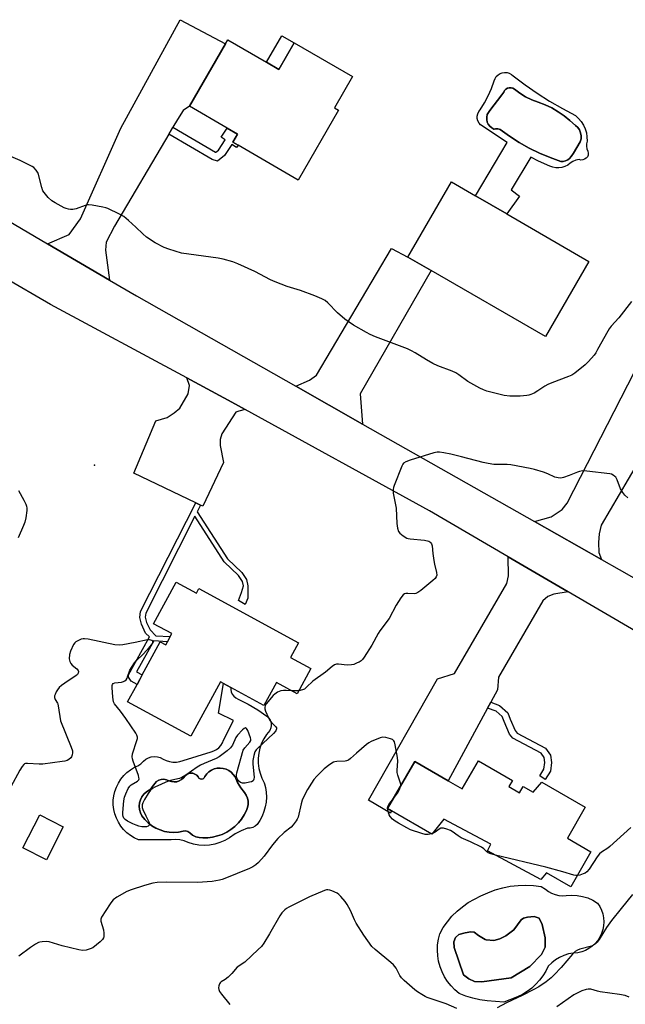
# Model space of a CAD drawing. Units: inches. Extents: x 1327762 to 1333762, y 521446 to 525447.
# Drawn here: x 1329139 to 1329380, y 521880 to 522272 of the extents above; entities that cross this region are included whole.
import ezdxf

# ---------------------------------------------------------------- set-up
doc = ezdxf.new("R2010")
doc.units = ezdxf.units.IN
doc.header["$MEASUREMENT"] = 0
for name, color, linetype in [('BLDG-Footprint', 5, 'Continuous'), ('CULTRL-Pad', 6, 'Continuous'), ('CULTRL-Swimming Pool in Ground', 4, 'Continuous'), ('ELEV-Spot Elevation', 7, 'Continuous'), ('TRANS-Driveway', 251, 'Continuous'), ('TRANS-Non Street Sidewalk', 7, 'Continuous'), ('TRANS-Road', 130, 'Continuous'), ('Undefined', 1, 'Continuous')]:
    doc.layers.add(name, color=color, linetype=linetype)

msp = doc.modelspace()

# ---------------------------------------------------------------- linework, layer by layer
at = {"layer": 'BLDG-Footprint'}
for points, elevation in [([(1329237.47, 522255.52), (1329242.41, 522252.66), (1329248.48, 522263.16), (1329271.64, 522249.77), (1329264.46, 522237.36), (1329266.14, 522236.39), (1329250.07, 522208.6), (1329226.16, 522222.43), (1329223.99, 522223.68), (1329225.86, 522226.91), (1329221.77, 522229.28), (1329206.77, 522237.94), (1329221.19, 522262.88), (1329222.08, 522264.42)], 483.69), ([(1329365.73, 522176.18), (1329348.43, 522146.34), (1329302.93, 522172.52), (1329293.65, 522177.86), (1329311.05, 522207.88), (1329320.68, 522202.3), (1329333.06, 522195.12)], 482.93), ([(1329201.52, 522048.48), (1329209.53, 522044.13), (1329210.5, 522045.91), (1329250.24, 522024.29), (1329247.06, 522018.46), (1329255.15, 522014.06), (1329249.69, 522004.02), (1329241.37, 522008.54), (1329236.42, 521999.44), (1329223.29, 522006.57), (1329220.36, 522008.17), (1329219.16, 522008.82), (1329207.4, 521987.18), (1329182.19, 522000.89), (1329185.92, 522007.74), (1329186.98, 522009.7), (1329187.97, 522011.52), (1329195.17, 522024.75), (1329197.38, 522023.55), (1329198.03, 522024.75), (1329199.14, 522026.8), (1329199.79, 522027.99), (1329192.53, 522031.94)], 480.71), ([(1329333.87, 521967.06), (1329338.1, 521964.62), (1329339.56, 521967.16), (1329343.59, 521964.83), (1329347.07, 521968.8), (1329364.31, 521958.95), (1329357.19, 521946.49), (1329366.53, 521941.15), (1329358.58, 521927.24), (1329348.93, 521932.75), (1329346.68, 521930.11), (1329325.38, 521941.55), (1329326.76, 521944.11), (1329308.08, 521954.14), (1329303.31, 521948.14), (1329287.26, 521957.38), (1329285.65, 521958.3), (1329296.44, 521977.03), (1329309.76, 521969.37), (1329315.33, 521966.16), (1329321.78, 521977.37), (1329335.32, 521969.58)], 478.84), ([(1329156.53, 521951.01), (1329149.88, 521937.98), (1329140.53, 521942.75), (1329147.19, 521955.78)], 479.59)]:
    msp.add_lwpolyline(points, close=True, dxfattribs=dict(at, elevation=elevation))
at = {"layer": 'CULTRL-Pad'}
msp.add_lwpolyline([(1329248.49, 522263.16), (1329242.41, 522252.66), (1329237.48, 522255.52), (1329243.55, 522266.01)], close=True, dxfattribs=at)
for points in [[(1329340.36, 522246.51, 0), (1329345.19, 522243.17, 0), (1329350.14, 522240.01, 0), (1329355.21, 522237.03, 0), (1329360.38, 522234.24, 0), (1329361.62, 522233.14, 0), (1329362.69, 522231.87, 0), (1329363.58, 522230.47, 0), (1329364.27, 522228.96, 0), (1329364.75, 522227.38, 0), (1329365, 522225.74, 0), (1329365.03, 522224.08, 0), (1329364.82, 522223.06, 0), (1329364.81, 522222.02, 0), (1329365, 522221, 0), (1329365.4, 522220.04, 0), (1329365.52, 522219.3, 0), (1329365.43, 522218.55, 0), (1329365.14, 522217.86, 0), (1329364.66, 522217.27, 0), (1329364.05, 522216.84, 0), (1329363.34, 522216.6, 0), (1329362.58, 522216.56, 0), (1329361.85, 522216.74, 0), (1329360.59, 522216.45, 0), (1329359.39, 522215.96, 0), (1329358.3, 522215.27, 0), (1329357.32, 522214.51, 0), (1329356.22, 522213.94, 0), (1329355.04, 522213.56, 0), (1329353.82, 522213.4, 0), (1329352.58, 522213.44, 0), (1329351.37, 522213.7, 0), (1329350.22, 522214.17, 0), (1329345.76, 522216.1, 0), (1329342.61, 522217.7, 0), (1329334.78, 522204.74, 0), (1329338.09, 522202.22, 0), (1329333.06, 522195.12, 0), (1329320.68, 522202.3, 0), (1329333.21, 522223.47, 0), (1329322.68, 522230.57, 0), (1329322.04, 522231.29, 0), (1329321.58, 522232.13, 0), (1329321.34, 522233.06, 0), (1329321.32, 522234.02, 0), (1329321.53, 522234.96, 0), (1329321.94, 522235.82, 0), (1329322.55, 522236.57, 0), (1329324.22, 522239.3, 0), (1329325.7, 522242.13, 0), (1329326.99, 522245.06, 0), (1329328.06, 522248.08, 0), (1329328.4, 522248.97, 0), (1329328.92, 522249.76, 0), (1329329.59, 522250.44, 0), (1329330.39, 522250.95, 0), (1329331.28, 522251.29, 0), (1329332.22, 522251.42, 0), (1329333.17, 522251.36, 0), (1329334.09, 522251.1, 0), (1329334.93, 522250.65, 0), (1329335.65, 522250.03, 0)], [(1329361.29, 522229.52, 0), (1329360.38, 522230.32, 0), (1329358.22, 522232.32, 0), (1329355.92, 522234.15, 0), (1329353.49, 522235.8, 0), (1329350.95, 522237.27, 0), (1329348.3, 522238.55, 0), (1329345.57, 522239.63, 0), (1329343.02, 522240.52, 0), (1329340.58, 522241.69, 0), (1329338.28, 522243.11, 0), (1329336.14, 522244.77, 0), (1329335.51, 522245.15, 0), (1329334.79, 522245.34, 0), (1329334.05, 522245.34, 0), (1329333.34, 522245.13, 0), (1329332.7, 522244.74, 0), (1329332.2, 522244.2, 0), (1329331.86, 522243.55, 0), (1329331.17, 522242.53, 0), (1329326.35, 522236.32, 0), (1329325.75, 522235.53, 0), (1329325.33, 522234.63, 0), (1329325.11, 522233.66, 0), (1329325.11, 522232.66, 0), (1329325.31, 522231.69, 0), (1329325.72, 522230.78, 0), (1329326.32, 522229.99, 0), (1329327.07, 522229.33, 0), (1329327.94, 522228.86, 0), (1329328.08, 522228.89, 0), (1329328.57, 522228.96, 0), (1329329.06, 522228.98, 0), (1329329.55, 522228.95, 0), (1329330.04, 522228.86, 0), (1329330.51, 522228.73, 0), (1329334.19, 522226.03, 0), (1329338.03, 522223.54, 0), (1329342, 522221.29, 0), (1329346.1, 522219.28, 0), (1329350.32, 522217.51, 0), (1329354.63, 522216, 0), (1329355.58, 522215.98, 0), (1329356.51, 522216.18, 0), (1329357.37, 522216.59, 0), (1329358.1, 522217.2, 0), (1329358.67, 522217.96, 0), (1329359.6, 522219.29, 0), (1329362.34, 522223.84, 0), (1329362.65, 522225.01, 0), (1329362.7, 522226.22, 0), (1329362.48, 522227.42, 0), (1329362, 522228.53, 0)], [(1329234.18, 521978.4, 0), (1329234.2, 521976.36, 0), (1329234.45, 521974.34, 0), (1329234.93, 521972.37, 0), (1329235.63, 521970.46, 0), (1329236.55, 521968.64, 0), (1329236.67, 521968.2, 0), (1329237.04, 521966.76, 0), (1329237.33, 521964.83, 0), (1329237.41, 521962.89, 0), (1329237.29, 521960.95, 0), (1329236.96, 521959.03, 0), (1329236.44, 521957.15, 0), (1329235.72, 521955.34, 0), (1329234.82, 521953.62, 0), (1329233.74, 521952, 0), (1329232.95, 521951.29, 0), (1329232.02, 521950.8, 0), (1329231, 521950.54, 0), (1329229.94, 521950.53, 0), (1329227.41, 521949.5, 0), (1329225, 521948.23, 0), (1329222.72, 521946.73, 0), (1329220.87, 521945.65, 0), (1329218.91, 521944.79, 0), (1329216.86, 521944.17, 0), (1329214.75, 521943.79, 0), (1329212.61, 521943.66, 0), (1329210.47, 521943.78, 0), (1329208.36, 521944.16, 0), (1329206.31, 521944.77, 0), (1329204.68, 521945.44, 0), (1329202.97, 521945.86, 0), (1329201.22, 521946, 0), (1329199.46, 521945.87, 0), (1329186.48, 521945.87, 0), (1329184.84, 521946.64, 0), (1329183.3, 521947.59, 0), (1329181.88, 521948.71, 0), (1329180.59, 521949.98, 0), (1329179.46, 521951.39, 0), (1329178.49, 521952.92, 0), (1329177.7, 521954.55, 0), (1329177.1, 521956.25, 0), (1329176.69, 521958.02, 0), (1329176.49, 521959.81, 0), (1329176.49, 521961.62, 0), (1329176.7, 521963.42, 0), (1329177.11, 521965.18, 0), (1329177.72, 521966.89, 0), (1329178.51, 521968.51, 0), (1329179.49, 521970.04, 0), (1329180.63, 521971.44, 0), (1329181.92, 521972.71, 0), (1329183.35, 521973.82, 0), (1329184.89, 521974.77, 0), (1329186.25, 521975.3, 0), (1329187.46, 521976.13, 0), (1329188.44, 521977.22, 0), (1329189.38, 521977.99, 0), (1329190.44, 521978.57, 0), (1329191.6, 521978.93, 0), (1329192.81, 521979.07, 0), (1329194.02, 521978.96, 0), (1329195.19, 521978.63, 0), (1329196.28, 521978.07, 0), (1329197.53, 521977.46, 0), (1329198.86, 521977.05, 0), (1329200.24, 521976.84, 0), (1329201.64, 521976.84, 0), (1329203.02, 521977.05, 0), (1329204.35, 521977.46, 0), (1329215.37, 521980.89, 0), (1329216.5, 521981.27, 0), (1329217.55, 521981.83, 0), (1329218.48, 521982.56, 0), (1329219.28, 521983.44, 0), (1329219.93, 521984.45, 0), (1329220.39, 521985.54, 0), (1329224.31, 521993.38, 0), (1329218.31, 521996.31, 0), (1329220.36, 522008.17, 0), (1329223.29, 522006.57, 0), (1329223.21, 522005.8, 0), (1329223.41, 522004.8, 0), (1329223.83, 522003.87, 0), (1329224.45, 522003.06, 0), (1329225.24, 522002.41, 0), (1329226.15, 522001.94, 0), (1329230.13, 521999.94, 0), (1329233.95, 521997.65, 0), (1329237.59, 521995.09, 0), (1329238.37, 521994.38, 0), (1329238.94, 521993.5, 0), (1329239.28, 521992.5, 0), (1329239.36, 521991.45, 0), (1329239.19, 521990.42, 0), (1329238.76, 521989.46, 0), (1329237.48, 521987.87, 0), (1329236.39, 521986.16, 0), (1329235.5, 521984.33, 0), (1329234.84, 521982.41, 0), (1329234.39, 521980.42, 0)], [(1329224.92, 521970.91, 0), (1329224.25, 521971.91, 0), (1329223.41, 521972.77, 0), (1329222.43, 521973.48, 0), (1329221.35, 521974.01, 0), (1329220.19, 521974.35, 0), (1329218.99, 521974.47, 0), (1329217.79, 521974.4, 0), (1329216.62, 521974.11, 0), (1329215.52, 521973.62, 0), (1329214.51, 521972.96, 0), (1329213.64, 521972.13, 0), (1329212.93, 521971.16, 0), (1329212.68, 521970.6, 0), (1329212.21, 521970.2, 0), (1329211.63, 521970.04, 0), (1329211.03, 521970.15, 0), (1329210.53, 521970.5, 0), (1329210.23, 521971.03, 0), (1329209.66, 521971.65, 0), (1329208.96, 521972.1, 0), (1329208.16, 521972.37, 0), (1329207.33, 521972.43, 0), (1329206.5, 521972.28, 0), (1329205.74, 521971.93, 0), (1329205.09, 521971.4, 0), (1329204.45, 521970.55, 0), (1329203.65, 521969.85, 0), (1329202.73, 521969.34, 0), (1329201.71, 521969.03, 0), (1329200.65, 521968.95, 0), (1329199.6, 521969.08, 0), (1329198.6, 521969.44, 0), (1329197.64, 521969.84, 0), (1329196.62, 521970.01, 0), (1329195.58, 521969.93, 0), (1329194.59, 521969.62, 0), (1329193.71, 521969.07, 0), (1329192.97, 521968.34, 0), (1329192.58, 521967.75, 0), (1329191.73, 521966.65, 0), (1329190.77, 521965.65, 0), (1329189.64, 521964.96, 0), (1329188.66, 521964.07, 0), (1329187.86, 521963.02, 0), (1329187.27, 521961.84, 0), (1329186.91, 521960.57, 0), (1329186.78, 521959.26, 0), (1329186.89, 521957.94, 0), (1329187.25, 521956.67, 0), (1329187.83, 521955.49, 0), (1329188.98, 521954.01, 0), (1329190.3, 521952.68, 0), (1329191.77, 521951.53, 0), (1329193.38, 521950.57, 0), (1329195.09, 521949.81, 0), (1329196.88, 521949.27, 0), (1329198.72, 521948.95, 0), (1329200.59, 521948.86, 0), (1329202.46, 521949, 0), (1329204.29, 521949.36, 0), (1329205.24, 521949.45, 0), (1329206.16, 521949.2, 0), (1329206.92, 521948.63, 0), (1329208.04, 521947.77, 0), (1329209.3, 521947.15, 0), (1329210.66, 521946.8, 0), (1329212.07, 521946.73, 0), (1329214.05, 521946.74, 0), (1329216.02, 521946.97, 0), (1329217.96, 521947.42, 0), (1329219.83, 521948.07, 0), (1329221.62, 521948.94, 0), (1329223.3, 521949.99, 0), (1329224.86, 521951.23, 0), (1329226.27, 521952.62, 0), (1329227.51, 521954.17, 0), (1329228.58, 521955.84, 0), (1329229.45, 521957.63, 0), (1329229.91, 521958.79, 0), (1329230.14, 521960.01, 0), (1329230.13, 521961.26, 0), (1329229.88, 521962.48, 0), (1329229.41, 521963.63, 0), (1329228.72, 521964.67, 0), (1329227.18, 521966.57, 0), (1329225.9, 521968.67, 0)], [(1329353.75, 521923.74, 0), (1329355.23, 521923.64, 0), (1329356.71, 521923.78, 0), (1329358.9, 521923.91, 0), (1329361.08, 521923.79, 0), (1329363.23, 521923.39, 0), (1329365.33, 521922.75, 0), (1329367.32, 521921.85, 0), (1329369.2, 521920.72, 0), (1329370.06, 521919.38, 0), (1329370.74, 521917.95, 0), (1329371.25, 521916.44, 0), (1329371.55, 521914.88, 0), (1329371.66, 521913.29, 0), (1329371.56, 521911.7, 0), (1329371.27, 521910.14, 0), (1329370.78, 521908.63, 0), (1329370.1, 521907.19, 0), (1329369.25, 521905.85, 0), (1329368.23, 521904.62, 0), (1329367.07, 521903.54, 0), (1329365.78, 521902.61, 0), (1329364.39, 521901.85, 0), (1329362.91, 521901.27, 0), (1329361.36, 521900.89, 0), (1329359.47, 521900.77, 0), (1329357.61, 521900.44, 0), (1329355.8, 521899.88, 0), (1329354.07, 521899.1, 0), (1329352.44, 521898.12, 0), (1329350.95, 521896.96, 0), (1329349.61, 521895.62, 0), (1329348.61, 521893.65, 0), (1329347.44, 521891.77, 0), (1329346.11, 521890.01, 0), (1329344.62, 521888.37, 0), (1329342.99, 521886.88, 0), (1329341.23, 521885.54, 0), (1329339.36, 521884.37, 0), (1329337.39, 521883.37, 0), (1329331.96, 521881.2, 0), (1329325.27, 521881.75, 0), (1329322.4, 521882.19, 0), (1329319.58, 521882.84, 0), (1329316.81, 521883.68, 0), (1329314.11, 521884.72, 0), (1329312.42, 521886.15, 0), (1329310.88, 521887.74, 0), (1329309.51, 521889.48, 0), (1329308.32, 521891.35, 0), (1329307.33, 521893.33, 0), (1329306.54, 521895.39, 0), (1329305.96, 521897.53, 0), (1329305.6, 521899.71, 0), (1329305.47, 521901.92, 0), (1329305.56, 521904.14, 0), (1329305.87, 521906.33, 0), (1329306.39, 521908.47, 0), (1329307.81, 521910.94, 0), (1329309.44, 521913.26, 0), (1329311.26, 521915.44, 0), (1329313.27, 521917.45, 0), (1329315.44, 521919.28, 0), (1329317.77, 521920.91, 0), (1329320.22, 521922.33, 0), (1329322.8, 521923.53, 0), (1329325.59, 521924.85, 0), (1329328.49, 521925.94, 0), (1329331.46, 521926.79, 0), (1329334.49, 521927.39, 0), (1329337.56, 521927.75, 0), (1329340.64, 521927.86, 0), (1329343.73, 521927.72, 0), (1329346.79, 521927.33, 0), (1329348.5, 521926.31, 0), (1329349.64, 521925.36, 0), (1329350.92, 521924.61, 0), (1329352.3, 521924.06, 0)], [(1329348.35, 521906.85, 0), (1329347.22, 521912.19, 0), (1329346, 521914.64, 0), (1329343.99, 521915.43, 0), (1329341.36, 521915.09, 0), (1329339.79, 521914.74, 0), (1329338.74, 521914.04, 0), (1329335.85, 521910.11, 0), (1329332.69, 521907.67, 0), (1329330.33, 521906.45, 0), (1329327.97, 521905.84, 0), (1329324.91, 521906.11, 0), (1329324.44, 521906.19, 0), (1329321.82, 521907.86, 0), (1329320.07, 521909.18, 0), (1329318.76, 521909.27, 0), (1329316.57, 521908.92, 0), (1329314.03, 521908.14, 0), (1329312.72, 521907, 0), (1329312.02, 521905.34, 0), (1329312.1, 521903.07, 0), (1329315.85, 521892.12, 0), (1329318.04, 521890.54, 0), (1329320.22, 521889.49, 0), (1329323.2, 521889.31, 0), (1329334.86, 521890.95, 0), (1329342.22, 521895.49, 0), (1329346.94, 521900.29, 0), (1329348.35, 521903.09, 0)]]:
    msp.add_polyline3d(points, close=True, dxfattribs=at)
at = {"layer": 'CULTRL-Swimming Pool in Ground'}
for points in [[(1329361.29, 522229.52), (1329362, 522228.53), (1329362.48, 522227.42), (1329362.7, 522226.22), (1329362.65, 522225.01), (1329362.34, 522223.84), (1329359.6, 522219.29), (1329358.67, 522217.96), (1329358.1, 522217.2), (1329357.37, 522216.59), (1329356.51, 522216.18), (1329355.58, 522215.98), (1329354.63, 522216), (1329350.32, 522217.51), (1329346.1, 522219.28), (1329342, 522221.29), (1329338.03, 522223.54), (1329334.19, 522226.03), (1329330.51, 522228.73), (1329330.04, 522228.86), (1329329.55, 522228.95), (1329329.06, 522228.98), (1329328.57, 522228.96), (1329328.08, 522228.89), (1329327.94, 522228.86), (1329327.07, 522229.33), (1329326.32, 522229.99), (1329325.72, 522230.78), (1329325.31, 522231.69), (1329325.11, 522232.66), (1329325.11, 522233.66), (1329325.33, 522234.63), (1329325.75, 522235.53), (1329326.35, 522236.32), (1329331.17, 522242.53), (1329331.86, 522243.55), (1329332.2, 522244.2), (1329332.7, 522244.74), (1329333.34, 522245.13), (1329334.05, 522245.34), (1329334.79, 522245.34), (1329335.51, 522245.15), (1329336.14, 522244.77), (1329338.28, 522243.11), (1329340.58, 522241.69), (1329343.02, 522240.52), (1329345.57, 522239.63), (1329348.3, 522238.55), (1329350.95, 522237.27), (1329353.49, 522235.8), (1329355.92, 522234.15), (1329358.22, 522232.32), (1329360.38, 522230.32)], [(1329224.92, 521970.91), (1329225.9, 521968.67), (1329227.18, 521966.57), (1329228.72, 521964.67), (1329229.41, 521963.63), (1329229.88, 521962.48), (1329230.13, 521961.26), (1329230.14, 521960.01), (1329229.91, 521958.79), (1329229.45, 521957.63), (1329228.58, 521955.84), (1329227.51, 521954.17), (1329226.27, 521952.62), (1329224.86, 521951.23), (1329223.3, 521949.99), (1329221.62, 521948.94), (1329219.83, 521948.07), (1329217.96, 521947.42), (1329216.02, 521946.97), (1329214.05, 521946.74), (1329212.07, 521946.73), (1329210.66, 521946.8), (1329209.3, 521947.15), (1329208.04, 521947.77), (1329206.92, 521948.63), (1329206.16, 521949.2), (1329205.24, 521949.45), (1329204.29, 521949.36), (1329202.46, 521949), (1329200.59, 521948.86), (1329198.72, 521948.95), (1329196.88, 521949.27), (1329195.09, 521949.81), (1329193.38, 521950.57), (1329191.77, 521951.53), (1329190.3, 521952.68), (1329188.98, 521954.01), (1329187.83, 521955.49), (1329187.25, 521956.67), (1329186.89, 521957.94), (1329186.78, 521959.26), (1329186.91, 521960.57), (1329187.27, 521961.84), (1329187.86, 521963.02), (1329188.66, 521964.07), (1329189.64, 521964.96), (1329190.77, 521965.65), (1329191.73, 521966.65), (1329192.58, 521967.75), (1329192.97, 521968.34), (1329193.71, 521969.07), (1329194.59, 521969.62), (1329195.58, 521969.93), (1329196.62, 521970.01), (1329197.64, 521969.84), (1329198.6, 521969.44), (1329199.6, 521969.08), (1329200.65, 521968.95), (1329201.71, 521969.03), (1329202.73, 521969.34), (1329203.65, 521969.85), (1329204.45, 521970.55), (1329205.09, 521971.4), (1329205.74, 521971.93), (1329206.5, 521972.28), (1329207.33, 521972.43), (1329208.16, 521972.37), (1329208.96, 521972.1), (1329209.66, 521971.65), (1329210.23, 521971.03), (1329210.53, 521970.5), (1329211.03, 521970.15), (1329211.63, 521970.04), (1329212.21, 521970.2), (1329212.68, 521970.6), (1329212.93, 521971.16), (1329213.64, 521972.13), (1329214.51, 521972.96), (1329215.52, 521973.62), (1329216.62, 521974.11), (1329217.79, 521974.4), (1329218.99, 521974.47), (1329220.19, 521974.35), (1329221.35, 521974.01), (1329222.43, 521973.48), (1329223.41, 521972.77), (1329224.25, 521971.91)], [(1329348.35, 521906.85), (1329348.35, 521903.09), (1329346.94, 521900.29), (1329342.22, 521895.49), (1329334.86, 521890.95), (1329323.2, 521889.31), (1329320.22, 521889.49), (1329318.04, 521890.54), (1329315.85, 521892.12), (1329312.1, 521903.07), (1329312.02, 521905.34), (1329312.72, 521907), (1329314.03, 521908.14), (1329316.57, 521908.92), (1329318.76, 521909.27), (1329320.07, 521909.18), (1329321.82, 521907.86), (1329324.44, 521906.19), (1329324.91, 521906.11), (1329327.97, 521905.84), (1329330.33, 521906.45), (1329332.69, 521907.67), (1329335.85, 521910.11), (1329338.74, 521914.04), (1329339.79, 521914.74), (1329341.36, 521915.09), (1329343.99, 521915.43), (1329346, 521914.64), (1329347.22, 521912.19)]]:
    msp.add_lwpolyline(points, close=True, dxfattribs=at)
at = {"layer": 'ELEV-Spot Elevation'}
msp.add_point((1329169.02, 522095.03, 481.11), dxfattribs=at)
at = {"layer": 'TRANS-Driveway'}
for points in [[(1329200.19, 522229.64), (1329198.57, 522226.88), (1329177.01, 522190.26), (1329173.59, 522183.85), (1329173.32, 522180.63), (1329175.01, 522168.7), (1329150.26, 522183.25), (1329158.89, 522186.92), (1329163.46, 522193.08), (1329179.48, 522229.24), (1329203.12, 522272.43), (1329221.19, 522262.88), (1329206.77, 522237.94), (1329204.31, 522236.3), (1329201.97, 522232.66)], [(1329275.61, 522111.45), (1329249.13, 522126.46), (1329254.62, 522128.91), (1329257.36, 522130.94), (1329287.16, 522181.36), (1329293.65, 522177.86), (1329302.93, 522172.52), (1329274.78, 522123.43)], [(1329394.01, 522110.89), (1329392.18, 522107.77), (1329370.62, 522071.17), (1329369.82, 522067.76), (1329369.52, 522064.22), (1329369.72, 522060.3), (1329370.71, 522057.54), (1329344.07, 522072.64), (1329350.8, 522074.45), (1329355.14, 522077.44), (1329357.07, 522079.94), (1329397.29, 522158.37), (1329422.09, 522144.31), (1329422.6, 522144), (1329408.02, 522118.05), (1329403.88, 522119.2), (1329401.21, 522118.47), (1329397.39, 522116.63)], [(1329228.98, 522117.19), (1329226.44, 522116.53), (1329225.25, 522116.12), (1329219.69, 522107.6), (1329218.98, 522105.31), (1329219.03, 522102.84), (1329220.31, 522096.19), (1329212.09, 522078.77), (1329211.21, 522079.19), (1329209.3, 522080.1), (1329184.61, 522091.89), (1329193.47, 522112.7), (1329197.91, 522114.09), (1329200.74, 522115.93), (1329202.98, 522117.77), (1329206.28, 522123.51), (1329206.75, 522126.83), (1329205.68, 522129.81), (1329223.7, 522120.1)], [(1329357.5, 522044.62), (1329351.85, 522043.73), (1329349.37, 522042.71), (1329347.44, 522041.03), (1329329.78, 522010.61), (1329329.34, 522005.58), (1329326.67, 522000.65), (1329325.41, 521998.31), (1329309.76, 521969.37), (1329296.43, 521977.04), (1329285.65, 521958.3), (1329287.26, 521957.38), (1329286.74, 521956.48), (1329278.06, 521961.66), (1329305.51, 522010.01), (1329312.27, 522012.17), (1329333.1, 522047.99), (1329333.78, 522051.03), (1329333.67, 522058.53)]]:
    msp.add_lwpolyline(points, close=True, dxfattribs=at)
at = {"layer": 'TRANS-Non Street Sidewalk'}
for points in [[(1329198.57, 522226.88), (1329200.19, 522229.64), (1329217.09, 522219.72), (1329217.26, 522219.67), (1329218.36, 522220.52), (1329220.98, 522224.53), (1329219.36, 522225.6), (1329221.76, 522229.28), (1329225.86, 522226.91), (1329223.99, 522223.68), (1329226.16, 522222.43), (1329225.57, 522221.53), (1329223.66, 522222.78), (1329220.75, 522218.32), (1329217.94, 522216.15), (1329215.82, 522216.75)], [(1329211.21, 522079.19), (1329209.87, 522076.54), (1329221.95, 522057.71), (1329227.57, 522052.28), (1329229.51, 522049.49), (1329230.08, 522046.96), (1329230, 522042.16), (1329228.94, 522039.63), (1329226.31, 522041.16), (1329227.52, 522044.34), (1329228.31, 522047.02), (1329227.92, 522048.79), (1329226.27, 522051.17), (1329220.62, 522056.62), (1329208.97, 522074.77), (1329189.4, 522036.15), (1329189.14, 522034.51), (1329189.74, 522032.46), (1329191.12, 522029.45), (1329193.45, 522027.14), (1329199.14, 522026.8), (1329198.03, 522024.75), (1329192.61, 522025.07), (1329185.7, 522012.75), (1329187.97, 522011.52), (1329186.98, 522009.7), (1329185.92, 522007.74), (1329183.55, 522009.11), (1329182.47, 522010.7), (1329182.48, 522011.56), (1329190.94, 522026.65), (1329189.36, 522028.22), (1329187.76, 522031.71), (1329186.98, 522034.36), (1329187.36, 522036.81), (1329209.3, 522080.1)], [(1329325.41, 521998.31), (1329326.67, 522000.65), (1329330.15, 521999.41), (1329333.52, 521996.52), (1329334.46, 521993.94), (1329336.48, 521989.37), (1329337.25, 521988.38), (1329348.48, 521982.37), (1329350.47, 521979.64), (1329350.81, 521976.74), (1329350.43, 521973.18), (1329348.41, 521969.94), (1329346.18, 521971.33), (1329347.88, 521974.06), (1329348.17, 521976.73), (1329347.94, 521978.65), (1329346.71, 521980.34), (1329335.52, 521986.32), (1329334.2, 521988.01), (1329332.01, 521992.96), (1329331.29, 521994.98), (1329328.81, 521997.09)]]:
    msp.add_lwpolyline(points, close=True, dxfattribs=at)
at = {"layer": 'TRANS-Road'}
for points in [[(1329082.93, 522222.84), (1329150.26, 522183.25), (1329175.01, 522168.7), (1329185.66, 522162.44), (1329249.13, 522126.46), (1329275.61, 522111.45), (1329344.07, 522072.64), (1329370.71, 522057.54), (1329377.82, 522053.5), (1329492.44, 521988.25)], [(1329412.65, 522012.41), (1329357.5, 522044.62), (1329333.67, 522058.53), (1329302.34, 522076.83), (1329228.98, 522117.19), (1329223.7, 522120.1), (1329205.68, 522129.81), (1329151.45, 522159.04), (1329132.75, 522169.9)]]:
    msp.add_lwpolyline(points, dxfattribs=at)
at = {"layer": 'Undefined'}
msp.add_line((1329303.5, 521948.37, 478), (1329303.11, 521948.25, 478), dxfattribs=at)
for points, elevation in [([(1329382.7, 522160.22), (1329377.67, 522153.78), (1329374.6, 522150.37), (1329373.8, 522149.35), (1329373.23, 522148.44), (1329369.22, 522141.08), (1329368.48, 522139.81), (1329367.82, 522138.88), (1329365.55, 522136.29), (1329364.33, 522135.06), (1329360.15, 522131.74), (1329358.94, 522130.91), (1329357.62, 522130.31), (1329351.03, 522127.87), (1329349.42, 522127.2), (1329348.28, 522126.55), (1329345.48, 522124.61), (1329343.99, 522123.76), (1329342.71, 522123.15), (1329341.89, 522122.91), (1329341.04, 522122.77), (1329338.43, 522122.53), (1329334.35, 522122.53), (1329332.09, 522122.79), (1329325.2, 522124.57), (1329323.85, 522125.02), (1329322.33, 522125.66), (1329317.63, 522128.37), (1329314.05, 522131.04), (1329312.82, 522131.83), (1329311.3, 522132.54), (1329305.7, 522134.63), (1329303.62, 522135.56), (1329301.12, 522136.96), (1329296.59, 522139.85), (1329295.14, 522140.64), (1329293.56, 522141.32), (1329280.81, 522146.17), (1329278.72, 522147.07), (1329277.2, 522147.86), (1329272.14, 522150.79), (1329268.61, 522153.24), (1329265.77, 522155.75), (1329261.84, 522159.67), (1329260.74, 522160.61), (1329259.45, 522161.31), (1329256.74, 522162.51), (1329250.92, 522164.58), (1329245.72, 522166.25), (1329240.84, 522168.05), (1329239.08, 522168.86), (1329232.79, 522172.23), (1329226.01, 522175.24), (1329224.09, 522176), (1329220.16, 522177.06), (1329218.17, 522177.51), (1329203.59, 522179.52), (1329198.62, 522181), (1329196.73, 522181.71), (1329193.08, 522183.61), (1329189.7, 522185.84), (1329188.23, 522187.11), (1329185.44, 522189.81), (1329182.58, 522192.43), (1329180.63, 522194.05), (1329178.93, 522195), (1329174.26, 522197.29), (1329173.45, 522197.57), (1329172.33, 522197.81), (1329168.04, 522198.53), (1329166.63, 522198.68), (1329166.07, 522198.67), (1329165.24, 522198.48), (1329161.73, 522197.17), (1329160.36, 522196.83), (1329159.48, 522196.82), (1329158.61, 522196.94), (1329157.77, 522197.19), (1329156.96, 522197.54), (1329153.31, 522199.47), (1329152.07, 522200.25), (1329150.62, 522201.63), (1329148.91, 522203.56), (1329148.48, 522204.27), (1329148, 522205.61), (1329146.57, 522211.33), (1329145.83, 522212.51), (1329144.87, 522213.52), (1329144.14, 522214), (1329142.84, 522214.68), (1329139.39, 522216.35), (1329135.69, 522217.95)], 482), ([(1329381.19, 522082.08), (1329380.11, 522083.09), (1329379.27, 522084.23), (1329378.39, 522085.7), (1329376.97, 522089.23), (1329376.42, 522090.22), (1329376.06, 522090.61), (1329375.42, 522091.11), (1329374.7, 522091.48), (1329374.15, 522091.63), (1329364.92, 522092.7), (1329363.2, 522092.75), (1329362.08, 522092.56), (1329361.27, 522092.33), (1329357.86, 522090.92), (1329355.68, 522090.12), (1329354.58, 522089.91), (1329353.5, 522089.97), (1329352.15, 522090.32), (1329349.43, 522091.57), (1329347.75, 522092.22), (1329344.07, 522093.35), (1329342.36, 522093.79), (1329334.66, 522095.22), (1329333.24, 522095.31), (1329327.92, 522095.37), (1329325.66, 522095.66), (1329323.66, 522096.08), (1329315.01, 522098.39), (1329310.8, 522099.41), (1329308.01, 522099.99), (1329306.28, 522100.26), (1329305.43, 522100.24), (1329304.01, 522099.91), (1329294.67, 522097.09), (1329292.89, 522096.44), (1329292.04, 522095.89), (1329291.71, 522095.47), (1329291.32, 522094.71), (1329288.29, 522087.03), (1329288, 522086.2), (1329287.83, 522085.36), (1329287.92, 522083.95), (1329289.05, 522077.91), (1329289.28, 522071.88), (1329289.6, 522069.96), (1329290.04, 522068.7), (1329290.52, 522068.05), (1329291.84, 522066.96), (1329293.29, 522066.04), (1329293.82, 522065.85), (1329294.69, 522065.7), (1329300.37, 522065.25), (1329302, 522064.78), (1329302.47, 522064.53), (1329302.86, 522064.19), (1329303.15, 522063.76), (1329303.41, 522063.01), (1329303.65, 522059.93), (1329304.05, 522057.07), (1329304.32, 522055.65), (1329305.12, 522052.39), (1329305.2, 522051.33), (1329305, 522050.62), (1329304.52, 522049.97), (1329303.66, 522049.18), (1329298.86, 522045.16), (1329297.66, 522044.32), (1329296.94, 522044.02), (1329296.16, 522043.88), (1329293.65, 522044.01), (1329292.86, 522043.98), (1329292.39, 522043.85), (1329291.79, 522043.38), (1329290.96, 522042.26), (1329289.08, 522039.35), (1329286.21, 522034.01), (1329282.49, 522029.08), (1329281.88, 522028.06), (1329279.37, 522023.33), (1329276.28, 522018.58), (1329275.63, 522017.72), (1329275.07, 522017.15), (1329274.34, 522016.69), (1329273.55, 522016.31), (1329272.18, 522015.76), (1329271.34, 522015.53), (1329269.6, 522015.45), (1329266.17, 522015.84), (1329265.35, 522015.77), (1329264.57, 522015.51), (1329263.64, 522014.94), (1329260.88, 522012.58), (1329255.93, 522009.12), (1329253.38, 522006.65), (1329252.55, 522005.94), (1329251.83, 522005.56), (1329250.38, 522005.28)], 480), ([(1329138.72, 522084.92), (1329140.94, 522081.11), (1329141.71, 522079.53), (1329142, 522078.72), (1329142.09, 522077.88), (1329142.04, 522077.02), (1329141.62, 522074.1), (1329141.27, 522072.37), (1329140.75, 522071), (1329138.6, 522066.15)], 482), ([(1329176.92, 522000), (1329176.58, 522000.86), (1329176.28, 522002.68), (1329175.98, 522006.52), (1329175.99, 522007.34), (1329176.11, 522007.8), (1329176.38, 522008.12), (1329177.08, 522008.38), (1329179.7, 522008.73), (1329180.53, 522008.91), (1329181.02, 522009.13), (1329181.55, 522009.61), (1329181.97, 522010.24), (1329182.18, 522010.74), (1329183.06, 522013.41), (1329183.93, 522014.92), (1329184.92, 522016.36), (1329185.65, 522017.25), (1329188.31, 522019.8), (1329190.93, 522022.55), (1329191.86, 522023.63), (1329192.13, 522024.08), (1329192.28, 522024.63), (1329192.16, 522024.96), (1329191.82, 522025.23), (1329191.37, 522025.43), (1329190.85, 522025.54), (1329190.03, 522025.5), (1329185.22, 522024.41), (1329180.31, 522023.5), (1329178.87, 522023.35), (1329177.14, 522023.58), (1329166.47, 522025.77), (1329165.03, 522025.98), (1329164.47, 522025.97), (1329163.64, 522025.77), (1329162.57, 522025.31), (1329161.57, 522024.75), (1329161.14, 522024.39), (1329160.64, 522023.7), (1329159.4, 522021.02), (1329159, 522019.64), (1329158.94, 522017.99), (1329159.12, 522016.93), (1329159.56, 522016.09), (1329160.16, 522015.46), (1329161.96, 522013.91), (1329162.47, 522013.29), (1329162.6, 522012.86), (1329162.53, 522012.24), (1329162.19, 522011.66), (1329161.63, 522011.15), (1329158.47, 522009.18), (1329155.8, 522007.29), (1329154.93, 522006.5), (1329154.21, 522005.61), (1329153.76, 522004.83), (1329153.28, 522003.75), (1329153.14, 522003.23), (1329153.07, 522002.51), (1329153.29, 522001.72), (1329154.28, 522000.25), (1329154.37, 522000)], 480), ([(1329247.55, 522005.18), (1329245.28, 522005.34), (1329244.17, 522005.34), (1329243.15, 522005.16), (1329241.89, 522004.64), (1329240.71, 522003.94), (1329240.08, 522003.39), (1329237.36, 522000)], 480), ([(1329250.38, 522005.28), (1329248.69, 522005.15), (1329247.55, 522005.18)], 480), ([(1329154.37, 522000), (1329155.15, 521994.99), (1329155.53, 521993.33), (1329159.77, 521982.78), (1329160.22, 521981.39), (1329160.29, 521980.53), (1329160.17, 521979.67), (1329159.87, 521978.89), (1329159.57, 521978.49), (1329158.77, 521977.83), (1329158.08, 521977.46), (1329157.25, 521977.22), (1329156.07, 521977.02), (1329148.43, 521976.04), (1329146.98, 521976.05), (1329142.35, 521976.34), (1329141.54, 521976.26), (1329141.15, 521976.12), (1329140.82, 521975.88), (1329140.16, 521975.06), (1329139.29, 521973.59), (1329135.69, 521967.01)], 480), ([(1329237.36, 522000), (1329236.89, 521999.27), (1329236.75, 521998.67), (1329236.79, 521998.01), (1329237.07, 521997.16), (1329238.25, 521994.5), (1329238.91, 521993.21), (1329239.42, 521992.55), (1329241.2, 521990.93), (1329241.44, 521990.54), (1329241.49, 521990.14), (1329241.36, 521989.7), (1329241.11, 521989.26), (1329240.24, 521988.18), (1329233.91, 521982.3), (1329233.32, 521981.68), (1329232.87, 521980.98), (1329232.36, 521979.42), (1329232.02, 521977.51), (1329232.05, 521976.06), (1329232.51, 521970.82), (1329232.43, 521970.02), (1329232.12, 521969.43), (1329231.51, 521969.04), (1329230.7, 521968.79), (1329228.98, 521968.48), (1329227.87, 521968.45), (1329227.14, 521968.75), (1329226.5, 521969.28), (1329225.79, 521970.16), (1329225.51, 521970.91), (1329225.51, 521971.74), (1329225.69, 521972.6), (1329228.23, 521981.62), (1329228.78, 521982.54), (1329230.88, 521984.82), (1329231.21, 521985.48), (1329231.22, 521986), (1329231.11, 521986.54), (1329230.04, 521989.36), (1329229.54, 521990.27), (1329229.25, 521990.49), (1329229.08, 521990.49), (1329228.52, 521990.18), (1329227.91, 521989.66), (1329225.9, 521987.58), (1329225.31, 521986.64), (1329223.86, 521983.62), (1329223.07, 521982.47), (1329221.74, 521981.3), (1329218.64, 521978.97), (1329217.4, 521978.28), (1329212.67, 521976.33), (1329211.12, 521975.6), (1329209.9, 521974.83), (1329205.4, 521971.63), (1329203.78, 521970.67), (1329202.81, 521970.28), (1329199.83, 521969.7), (1329198.3, 521969.21), (1329193, 521966.87), (1329192.07, 521966.32), (1329191.3, 521965.66), (1329190.34, 521964.4), (1329188.87, 521961.9), (1329188.22, 521960.63), (1329188, 521959.84), (1329188.03, 521958.76), (1329188.28, 521957.94), (1329189.38, 521955.51), (1329190.67, 521953.01), (1329190.91, 521952.24), (1329190.83, 521951.85), (1329190.38, 521951.32), (1329189.69, 521951.06), (1329188.9, 521951), (1329187.8, 521951.05), (1329186.66, 521951.28), (1329185.55, 521951.68), (1329184.23, 521952.3), (1329182.14, 521953.34), (1329181.18, 521953.93), (1329180.67, 521954.49), (1329180.39, 521955.15), (1329180.27, 521955.91), (1329180.27, 521956.76), (1329180.66, 521961.39), (1329180.92, 521962.83), (1329181.41, 521964.18), (1329182.37, 521966.28), (1329183, 521967.2), (1329183.64, 521967.74), (1329186.08, 521969.23), (1329186.59, 521969.78), (1329186.72, 521970.18), (1329186.7, 521970.68), (1329186.5, 521971.49), (1329184.36, 521977.25), (1329184.1, 521978.08), (1329183.95, 521978.91), (1329184.09, 521980.15), (1329185.88, 521985.4), (1329186.07, 521986.23), (1329186.08, 521986.78), (1329185.82, 521987.55), (1329185.4, 521988.3), (1329181.51, 521994.22), (1329179.31, 521997.12), (1329176.92, 522000)], 480), ([(1329290.85, 521967.33), (1329290.88, 521967.96), (1329290.78, 521968.51), (1329289.76, 521971.6), (1329289.51, 521972.66), (1329289.46, 521973.64), (1329289.68, 521977.22), (1329289.65, 521978.7), (1329288.72, 521983.72), (1329288.42, 521984.85), (1329288.19, 521985.33), (1329287.62, 521985.84), (1329286.86, 521986.14), (1329284.88, 521986.64), (1329283.75, 521986.72), (1329282.7, 521986.47), (1329279.07, 521985), (1329278.14, 521984.46), (1329277.25, 521983.81), (1329273.21, 521980.45), (1329270.91, 521978.33), (1329270.03, 521977.64), (1329269.29, 521977.29), (1329268.74, 521977.18), (1329265.5, 521977.12), (1329264.65, 521976.98), (1329264.14, 521976.77), (1329262.7, 521975.85), (1329260.38, 521974.12), (1329259.31, 521973.12), (1329257.47, 521971.2), (1329256.3, 521969.87), (1329255.32, 521968.43), (1329253.8, 521965.94), (1329252.17, 521962.89), (1329251.65, 521961.63), (1329251.25, 521960.22), (1329250.02, 521954.94), (1329249.69, 521954.17), (1329249.24, 521953.44), (1329248.03, 521951.83), (1329247.25, 521950.98), (1329244.43, 521948.77), (1329241.91, 521946.43), (1329239.86, 521943.93), (1329236.47, 521939.35), (1329234.29, 521936.89), (1329233.19, 521935.92), (1329231.96, 521935.15), (1329230.63, 521934.54), (1329220.9, 521930.45), (1329219.8, 521930.05), (1329218.73, 521929.77), (1329215.84, 521929.33), (1329210.05, 521928.87), (1329197.83, 521929.1), (1329193.95, 521928.92), (1329192.27, 521928.6), (1329188.92, 521927.74), (1329183.53, 521926.01), (1329181.89, 521925.36), (1329177.86, 521923.01), (1329176.46, 521922), (1329175.88, 521921.33), (1329175.2, 521920.36), (1329171.79, 521915.1), (1329171.52, 521914.31), (1329171.54, 521913.52), (1329172.54, 521910.04), (1329172.74, 521908.68), (1329172.67, 521907.32), (1329172.55, 521906.85), (1329172.24, 521906.24), (1329171.27, 521905.23), (1329168.33, 521902.92), (1329167.32, 521902.43), (1329165.65, 521901.99), (1329164.23, 521901.82), (1329162.78, 521902.03), (1329156.11, 521903.73), (1329150.96, 521905.29), (1329149.82, 521905.39), (1329148.11, 521905.31), (1329147.28, 521905.17), (1329146.75, 521905), (1329145.5, 521904.33), (1329143.59, 521903.04), (1329138.88, 521899.52)], 478), ([(1329287.95, 521962.29), (1329289.2, 521963.92), (1329289.8, 521964.85), (1329290.52, 521966.27), (1329290.85, 521967.33)], 478), ([(1329303.11, 521948.25), (1329301.73, 521947.97), (1329300.62, 521948.02), (1329299.24, 521948.4), (1329294.82, 521949.91), (1329293.25, 521950.64), (1329289.94, 521952.49), (1329288.72, 521953.27), (1329287.64, 521954.16), (1329286.73, 521955.15), (1329286.31, 521955.89), (1329285.74, 521957.56), (1329285.59, 521958.67), (1329285.69, 521959.19), (1329286.09, 521959.92), (1329287.95, 521962.29)], 478), ([(1329328.64, 521939.8), (1329326.74, 521940.3), (1329325.67, 521940.74), (1329325.02, 521941.22), (1329323.93, 521942.29), (1329323, 521942.93), (1329318.61, 521945.15), (1329314.96, 521946.73), (1329313.78, 521947.47), (1329311.4, 521949.2), (1329310.65, 521949.59), (1329309.26, 521950.13), (1329307.86, 521950.53), (1329307.32, 521950.59), (1329306.83, 521950.52), (1329306.17, 521950.19), (1329304.6, 521948.9), (1329303.5, 521948.37)], 478), ([(1329382.5, 521950.78), (1329374.13, 521943.29), (1329373.26, 521942.62), (1329370.77, 521940.98), (1329369.92, 521940.29), (1329369.05, 521939.17), (1329365.9, 521934.23), (1329365, 521933.11), (1329364.3, 521932.64), (1329363.5, 521932.31), (1329362.09, 521931.88), (1329361.13, 521931.71)], 478), ([(1329361.13, 521931.71), (1329360.55, 521931.7), (1329359.8, 521931.83), (1329355.44, 521933.15), (1329348.64, 521934.98), (1329328.64, 521939.8)], 478), ([(1329313.26, 521878.77), (1329308.92, 521880.62), (1329301.4, 521883.14), (1329300.6, 521883.5), (1329299.33, 521884.25), (1329297.6, 521885.37), (1329296.45, 521886.23), (1329292.25, 521889.88), (1329291.2, 521890.9), (1329290.54, 521891.87), (1329289, 521894.77), (1329287.99, 521896.08), (1329286.89, 521897.07), (1329280.66, 521902.18), (1329279.42, 521903.42), (1329276.17, 521908), (1329273.14, 521912.77), (1329272.46, 521914.06), (1329270.91, 521917.78), (1329269.6, 521920.11), (1329268.76, 521921.32), (1329267.04, 521923.32), (1329266.24, 521924.15), (1329265.56, 521924.67), (1329263.51, 521925.61), (1329262.71, 521925.87), (1329261.92, 521925.99), (1329261.37, 521925.92), (1329260.55, 521925.68), (1329254.58, 521923.22), (1329246.39, 521919.1), (1329245.45, 521918.53), (1329244.79, 521918.01), (1329243.58, 521916.79), (1329242.7, 521915.67), (1329238.67, 521908.47), (1329236.43, 521904.8), (1329235.42, 521903.41), (1329234.19, 521902.2), (1329228.77, 521897.24), (1329225.81, 521895.18), (1329223.61, 521892.62), (1329222.17, 521891.23), (1329221.05, 521890.33), (1329219.46, 521889.3), (1329219.04, 521888.94), (1329218.71, 521888.52), (1329218.45, 521887.81), (1329218.38, 521887.03), (1329218.46, 521886.27), (1329218.69, 521885.57), (1329219.5, 521884.38), (1329222.89, 521880.38)], 476), ([(1329383.13, 521924.1), (1329378.66, 521918.52), (1329374.71, 521913.79), (1329372.78, 521911.01), (1329369.81, 521906.23), (1329369.04, 521905.19), (1329368.5, 521904.63), (1329367.59, 521903.94), (1329366.83, 521903.56), (1329362.21, 521902.38), (1329361.18, 521901.94), (1329360.24, 521901.37), (1329359.21, 521900.37), (1329354.68, 521895.06), (1329351.99, 521892.12), (1329350.74, 521890.92), (1329348.76, 521889.3), (1329345.84, 521887.41), (1329343.84, 521886.26), (1329339.21, 521883.91), (1329332.92, 521881), (1329329.28, 521879.03)], 476), ([(1329381.85, 521883.27), (1329380.18, 521883.87), (1329377.94, 521884.32), (1329370.26, 521885.41), (1329369.16, 521885.66), (1329366.55, 521886.44), (1329365.45, 521886.49), (1329364.62, 521886.36), (1329362.97, 521885.71), (1329359.75, 521884.15), (1329353.06, 521879.39)], 474)]:
    msp.add_lwpolyline(points, dxfattribs=dict(at, elevation=elevation))

doc.saveas('drawing.dxf')
